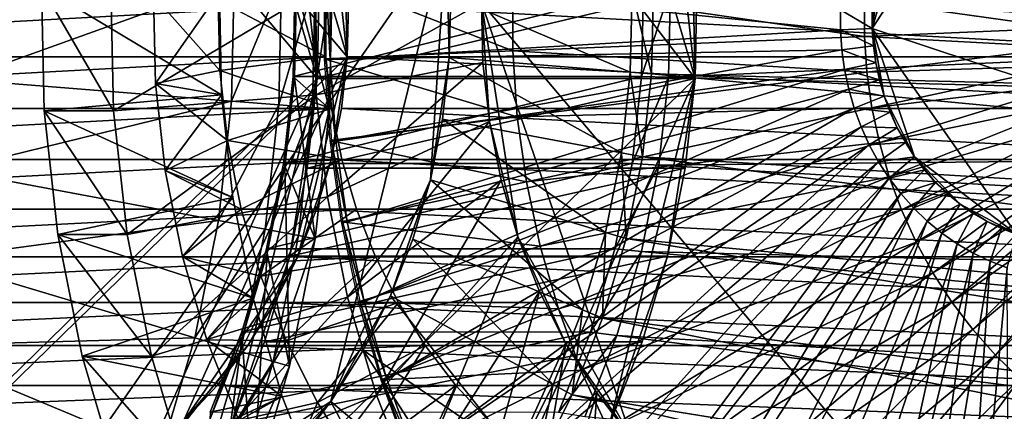
# Model space of a CAD drawing. Extents: x -0.74 to 1.08, y -2.42 to 2.42.
# Drawn here: x 0.51 to 0.69, y 1.87 to 1.95 of the extents above; entities that cross this region are included whole.
import ezdxf

# ---------------------------------------------------------------- set-up
doc = ezdxf.new("R2010")
doc.units = 0
doc.header["$MEASUREMENT"] = 0
doc.layers.get('0').update_dxf_attribs({"linetype": 'CONTINUOUS'})

msp = doc.modelspace()

# ---------------------------------------------------------------- linework, layer by layer
for points in [[(0.40986, 2.11696, 0.2182), (0.40239, 1.7769, 0.21476), (0.56393, 1.93451, 0.28929)], [(0.56393, 1.93451, 0.28929), (0.52793, 2.05654, 0.27268), (0.40986, 2.11696, 0.2182)], [(0.49369, 2.11616, 0.07571), (0.63285, 1.93451, 0.13991), (0.47131, 1.7769, 0.06538)], [(0.49369, 2.11616, 0.07571), (0.59685, 2.05654, 0.1233), (0.63285, 1.93451, 0.13991)], [(0.46142, 2.0619, 0.05268), (0.49725, 1.83081, 0.06921), (0.58753, 1.96096, 0.11086)], [(0.56393, 1.93451, 0.28929), (0.55678, 1.9994, 0.28599), (0.52793, 2.05654, 0.27268)], [(0.70615, 2.05786, -0.41234), (0.69132, 1.83301, -0.41919), (0.59392, 1.94835, -0.46413)], [(0.59685, 2.05654, 0.1233), (0.6257, 1.9994, 0.13661), (0.63285, 1.93451, 0.13991)], [(0.4802, 2.04413, 0.05554), (0.47588, 1.84724, 0.05355), (0.56941, 1.93849, 0.0967)], [(0.56941, 1.93849, 0.0967), (0.54856, 2.00915, 0.08708), (0.4802, 2.04413, 0.05554)], [(0.56941, 1.93849, 0.0967), (0.56526, 1.97607, 0.09479), (0.54856, 2.00915, 0.08708)], [(0.56393, 1.93451, 0.28929), (0.56321, 1.96734, 0.28896), (0.55678, 1.9994, 0.28599)], [(0.6257, 1.9994, 0.13661), (0.63213, 1.96734, 0.13958), (0.63285, 1.93451, 0.13991)], [(0.69158, 1.98423, -0.43505), (0.67294, 1.97018, -0.44368), (0.66519, 1.94365, -0.44727)], [(0.66519, 1.94365, -0.44727), (0.7322, 1.92144, -0.41623), (0.69158, 1.98423, -0.43505)], [(0.56941, 1.93849, 0.0967), (0.56899, 1.9575, 0.09651), (0.56526, 1.97607, 0.09479)], [(0.67294, 1.97018, -0.44368), (0.66741, 1.95916, -0.44624), (0.66519, 1.94365, -0.44727)], [(0.56393, 1.93451, 0.28929), (0.56429, 1.95094, 0.28946), (0.56321, 1.96734, 0.28896)], [(0.63213, 1.96734, 0.13958), (0.63321, 1.95094, 0.14008), (0.63285, 1.93451, 0.13991)], [(0.49725, 1.83081, 0.06921), (0.56644, 1.87564, 0.10113), (0.58753, 1.96096, 0.11086)], [(0.56644, 1.87564, 0.10113), (0.58457, 1.91603, 0.1095), (0.58753, 1.96096, 0.11086)], [(0.58457, 1.91603, 0.1095), (0.58803, 1.93834, 0.11109), (0.58753, 1.96096, 0.11086)], [(0.58803, 1.93834, 0.11109), (0.58828, 1.94966, 0.11121), (0.58753, 1.96096, 0.11086)], [(0.66741, 1.95916, -0.44624), (0.66586, 1.95308, -0.44695), (0.66519, 1.94365, -0.44727)], [(0.56941, 1.93849, 0.0967), (0.56962, 1.94801, 0.0968), (0.56899, 1.9575, 0.09651)], [(1.06729, 1.92406, -0.45866), (1.06795, 1.95442, -0.45835), (0.62527, 1.95065, 0.12827)], [(1.07783, 1.95469, -0.4538), (1.07714, 1.92327, -0.45412), (0.62804, 1.93474, 0.14267)], [(1.07783, 1.95469, -0.4538), (0.62804, 1.93474, 0.14267), (0.62839, 1.95086, 0.14283)], [(0.55742, 1.95254, 0.46246), (0.55692, 1.9297, 0.46223), (0.54832, 1.93039, 0.45827)], [(0.55742, 1.95254, 0.46246), (0.54832, 1.93039, 0.45827), (0.5488, 1.95231, 0.45849)], [(0.56359, 1.95271, 0.46531), (0.56308, 1.92921, 0.46508), (0.55692, 1.9297, 0.46223)], [(0.56359, 1.95271, 0.46531), (0.55692, 1.9297, 0.46223), (0.55742, 1.95254, 0.46246)], [(0.56013, 1.95089, 0.29364), (0.56616, 1.92896, 0.4665), (0.56669, 1.95279, 0.46674)], [(0.56669, 1.95279, 0.46674), (0.56616, 1.92896, 0.4665), (0.56308, 1.92921, 0.46508)], [(0.56669, 1.95279, 0.46674), (0.56308, 1.92921, 0.46508), (0.56359, 1.95271, 0.46531)], [(0.5652, 1.95309, -0.59439), (0.56518, 1.93812, -0.59439), (0.59959, 1.93954, -0.57846)], [(0.5652, 1.95309, -0.59439), (0.59959, 1.93954, -0.57846), (0.59961, 1.95157, -0.57845)], [(0.56552, 1.95291, -0.59424), (0.56551, 1.93794, -0.59424), (0.5663, 1.93797, -0.59387)], [(0.56552, 1.95291, -0.59424), (0.5663, 1.93797, -0.59387), (0.56632, 1.95287, -0.59387)], [(0.56632, 1.95287, -0.59387), (0.5663, 1.93797, -0.59387), (0.65936, 1.94341, -0.44996)], [(0.56632, 1.95287, -0.59387), (0.65936, 1.94341, -0.44996), (0.65937, 1.94707, -0.44996)], [(0.66586, 1.95308, -0.44695), (0.66542, 1.94996, -0.44716), (0.66519, 1.94365, -0.44727)], [(0.5488, 1.95231, 0.45849), (0.54832, 1.93039, 0.45827), (0.49878, 1.93435, 0.43541)], [(0.5488, 1.95231, 0.45849), (0.49878, 1.93435, 0.43541), (0.49914, 1.95099, 0.43558)], [(0.52676, 1.92861, -0.60893), (0.51413, 1.92861, -0.58155), (0.51363, 1.95131, -0.58178)], [(0.52676, 1.92861, -0.60893), (0.51363, 1.95131, -0.58178), (0.52626, 1.95131, -0.60916)], [(0.51363, 1.95131, -0.58178), (0.51413, 1.92861, -0.58155), (0.5465, 1.93152, -0.55615)], [(0.51363, 1.95131, -0.58178), (0.5465, 1.93152, -0.55615), (0.54608, 1.95034, -0.55634)], [(0.52676, 1.92861, -0.60893), (0.52626, 1.95131, -0.60916), (0.56333, 1.95032, -0.59206)], [(0.62346, 1.95082, 0.14938), (0.62311, 1.93486, 0.14922), (0.55953, 1.93487, 0.28673)], [(0.62346, 1.95082, 0.14938), (0.55953, 1.93487, 0.28673), (0.55988, 1.95082, 0.2869)], [(0.55988, 1.95082, 0.2869), (0.55953, 1.93487, 0.28673), (0.55978, 1.93465, 0.29348)], [(0.56013, 1.95089, 0.29364), (0.55978, 1.93465, 0.29348), (0.56616, 1.92896, 0.4665)], [(0.55988, 1.95082, 0.2869), (0.55978, 1.93465, 0.29348), (0.56013, 1.95089, 0.29364)], [(0.63321, 1.95094, 0.14008), (0.56429, 1.95094, 0.28946), (0.56393, 1.93451, 0.28929)], [(0.63321, 1.95094, 0.14008), (0.56393, 1.93451, 0.28929), (0.63285, 1.93451, 0.13991)], [(0.59961, 1.95157, -0.57845), (0.59959, 1.93954, -0.57846), (0.66376, 1.94219, -0.54875)], [(0.59961, 1.95157, -0.57845), (0.66376, 1.94219, -0.54875), (0.66376, 1.94873, -0.54874)], [(0.62493, 1.93538, 0.12812), (0.62527, 1.95065, 0.12827), (0.62137, 1.95054, 0.12648)], [(0.62839, 1.95086, 0.14283), (0.62804, 1.93474, 0.14267), (0.62311, 1.93486, 0.14922)], [(0.62839, 1.95086, 0.14283), (0.62311, 1.93486, 0.14922), (0.62346, 1.95082, 0.14938)], [(1.06729, 1.92406, -0.45866), (0.62527, 1.95065, 0.12827), (0.62493, 1.93538, 0.12812)], [(0.52676, 1.92861, -0.60893), (0.56333, 1.95032, -0.59206), (0.56374, 1.93157, -0.59187)], [(0.54608, 1.95034, -0.55634), (0.53444, 1.93362, -0.46084), (0.53408, 1.94964, -0.461)], [(0.53408, 1.94964, -0.461), (0.53444, 1.93362, -0.46084), (0.54614, 1.93599, -0.40406)], [(0.53408, 1.94964, -0.461), (0.54614, 1.93599, -0.40406), (0.54585, 1.94884, -0.40419)], [(0.54608, 1.95034, -0.55634), (0.5465, 1.93152, -0.55615), (0.53444, 1.93362, -0.46084)], [(0.54585, 1.94884, -0.40419), (0.54614, 1.93599, -0.40406), (0.56551, 1.93849, -0.36387)], [(0.54585, 1.94884, -0.40419), (0.56551, 1.93849, -0.36387), (0.5653, 1.94801, -0.36397)], [(0.56374, 1.93157, -0.59187), (0.56333, 1.95032, -0.59206), (0.59392, 1.94835, -0.46413)], [(0.62104, 1.93569, 0.12633), (0.58828, 1.94966, 0.11121), (0.58803, 1.93834, 0.11109)], [(0.62104, 1.93569, 0.12633), (0.62137, 1.95054, 0.12648), (0.58828, 1.94966, 0.11121)], [(0.62493, 1.93538, 0.12812), (0.62137, 1.95054, 0.12648), (0.62104, 1.93569, 0.12633)], [(0.66542, 1.94996, -0.44716), (0.66519, 1.94681, -0.44726), (0.66519, 1.94365, -0.44727)], [(0.5653, 1.94801, -0.36397), (0.39099, 1.93849, 0.01438), (0.39079, 1.94801, 0.01429)], [(0.5653, 1.94801, -0.36397), (0.56551, 1.93849, -0.36387), (0.39099, 1.93849, 0.01438)], [(0.56374, 1.93157, -0.59187), (0.59392, 1.94835, -0.46413), (0.59416, 1.93746, -0.46402)], [(0.74393, 1.93849, -0.28156), (0.56962, 1.94801, 0.0968), (0.56941, 1.93849, 0.0967)], [(0.74393, 1.93849, -0.28156), (0.74413, 1.94801, -0.28146), (0.56962, 1.94801, 0.0968)], [(0.59535, 1.92665, -0.46347), (0.59416, 1.93746, -0.46402), (0.59392, 1.94835, -0.46413)], [(0.60054, 1.90565, -0.46107), (0.59535, 1.92665, -0.46347), (0.59392, 1.94835, -0.46413)], [(0.6213, 1.86884, -0.45149), (0.60054, 1.90565, -0.46107), (0.59392, 1.94835, -0.46413)], [(0.69132, 1.83301, -0.41919), (0.6213, 1.86884, -0.45149), (0.59392, 1.94835, -0.46413)], [(0.65937, 1.94707, -0.44996), (0.65936, 1.94341, -0.44996), (0.66519, 1.94365, -0.44727)], [(0.65937, 1.94707, -0.44996), (0.66519, 1.94365, -0.44727), (0.66519, 1.94681, -0.44726)], [(0.66376, 1.94873, -0.54874), (0.66376, 1.94219, -0.54875), (0.6999, 1.94368, -0.53201)], [(0.66376, 1.94873, -0.54874), (0.6999, 1.94368, -0.53201), (0.69991, 1.94713, -0.53201)], [(0.5663, 1.93797, -0.59387), (0.65962, 1.93976, -0.44985), (0.65936, 1.94341, -0.44996)], [(0.65936, 1.94341, -0.44996), (0.66541, 1.9405, -0.44716), (0.66519, 1.94365, -0.44727)], [(0.65936, 1.94341, -0.44996), (0.65962, 1.93976, -0.44985), (0.66541, 1.9405, -0.44716)], [(0.66376, 1.94219, -0.54875), (0.70014, 1.94024, -0.5319), (0.6999, 1.94368, -0.53201)], [(0.66519, 1.94365, -0.44727), (0.66541, 1.9405, -0.44716), (0.66585, 1.93738, -0.44696)], [(0.66519, 1.94365, -0.44727), (0.66585, 1.93738, -0.44696), (0.66738, 1.93129, -0.44625)], [(0.66519, 1.94365, -0.44727), (0.66738, 1.93129, -0.44625), (0.67288, 1.92026, -0.4437)], [(0.66519, 1.94365, -0.44727), (0.67288, 1.92026, -0.4437), (0.69149, 1.90616, -0.43508)], [(0.66519, 1.94365, -0.44727), (0.69149, 1.90616, -0.43508), (0.7322, 1.92144, -0.41623)], [(0.59959, 1.93954, -0.57846), (0.66421, 1.93567, -0.54854), (0.66376, 1.94219, -0.54875)], [(0.66376, 1.94219, -0.54875), (0.66421, 1.93567, -0.54854), (0.70014, 1.94024, -0.5319)], [(0.65962, 1.93976, -0.44985), (0.66585, 1.93738, -0.44696), (0.66541, 1.9405, -0.44716)], [(0.66421, 1.93567, -0.54854), (0.70062, 1.93683, -0.53167), (0.70014, 1.94024, -0.5319)], [(0.56551, 1.93849, -0.36387), (0.39204, 1.92905, 0.01487), (0.39099, 1.93849, 0.01438)], [(0.56551, 1.93849, -0.36387), (0.56655, 1.92905, -0.36339), (0.39204, 1.92905, 0.01487)], [(0.47588, 1.84724, 0.05355), (0.53951, 1.8719, 0.08291), (0.56941, 1.93849, 0.0967)], [(0.53951, 1.8719, 0.08291), (0.56038, 1.90197, 0.09253), (0.56941, 1.93849, 0.0967)], [(0.54614, 1.93599, -0.40406), (0.56655, 1.92905, -0.36339), (0.56551, 1.93849, -0.36387)], [(0.56038, 1.90197, 0.09253), (0.5665, 1.91975, 0.09536), (0.56941, 1.93849, 0.0967)], [(0.56518, 1.93812, -0.59439), (0.60042, 1.92755, -0.57807), (0.59959, 1.93954, -0.57846)], [(0.56518, 1.93812, -0.59439), (0.56621, 1.92319, -0.59391), (0.60042, 1.92755, -0.57807)], [(0.5663, 1.93797, -0.59387), (0.56733, 1.92311, -0.5934), (0.65962, 1.93976, -0.44985)], [(0.5665, 1.91975, 0.09536), (0.56837, 1.92905, 0.09622), (0.56941, 1.93849, 0.0967)], [(0.56733, 1.92311, -0.5934), (0.66013, 1.93615, -0.44961), (0.65962, 1.93976, -0.44985)], [(0.74288, 1.92905, -0.28204), (0.56941, 1.93849, 0.0967), (0.56837, 1.92905, 0.09622)], [(0.74288, 1.92905, -0.28204), (0.74393, 1.93849, -0.28156), (0.56941, 1.93849, 0.0967)], [(0.58457, 1.91603, 0.1095), (0.58679, 1.92709, 0.11052), (0.58803, 1.93834, 0.11109)], [(0.61942, 1.92095, 0.12558), (0.58803, 1.93834, 0.11109), (0.58679, 1.92709, 0.11052)], [(0.61942, 1.92095, 0.12558), (0.62104, 1.93569, 0.12633), (0.58803, 1.93834, 0.11109)], [(0.59959, 1.93954, -0.57846), (0.60042, 1.92755, -0.57807), (0.66421, 1.93567, -0.54854)], [(0.65962, 1.93976, -0.44985), (0.66013, 1.93615, -0.44961), (0.66585, 1.93738, -0.44696)], [(0.5658, 1.91294, -0.59092), (0.56374, 1.93157, -0.59187), (0.59416, 1.93746, -0.46402)], [(0.56551, 1.93794, -0.59424), (0.56733, 1.92311, -0.5934), (0.5663, 1.93797, -0.59387)], [(0.56551, 1.93794, -0.59424), (0.56654, 1.92301, -0.59376), (0.56733, 1.92311, -0.5934)], [(0.5658, 1.91294, -0.59092), (0.59416, 1.93746, -0.46402), (0.59535, 1.92665, -0.46347)], [(0.66013, 1.93615, -0.44961), (0.6665, 1.9343, -0.44666), (0.66585, 1.93738, -0.44696)], [(0.66421, 1.93567, -0.54854), (0.66512, 1.9292, -0.54811), (0.70062, 1.93683, -0.53167)], [(0.66512, 1.9292, -0.54811), (0.70134, 1.93347, -0.53134), (0.70062, 1.93683, -0.53167)], [(0.66585, 1.93738, -0.44696), (0.6665, 1.9343, -0.44666), (0.66738, 1.93129, -0.44625)], [(0.40239, 1.7769, 0.21476), (0.5123, 1.81949, 0.26547), (0.56393, 1.93451, 0.28929)], [(0.63285, 1.93451, 0.13991), (0.58122, 1.81949, 0.11609), (0.47131, 1.7769, 0.06538)], [(0.5123, 1.81949, 0.26547), (0.54834, 1.87143, 0.28209), (0.56393, 1.93451, 0.28929)], [(0.53444, 1.93362, -0.46084), (0.54754, 1.92323, -0.40341), (0.54614, 1.93599, -0.40406)], [(0.54614, 1.93599, -0.40406), (0.54754, 1.92323, -0.40341), (0.56655, 1.92905, -0.36339)], [(0.54834, 1.87143, 0.28209), (0.55891, 1.90214, 0.28697), (0.56393, 1.93451, 0.28929)], [(0.62311, 1.93486, 0.14922), (0.55778, 1.91903, 0.28593), (0.55953, 1.93487, 0.28673)], [(0.55953, 1.93487, 0.28673), (0.55778, 1.91903, 0.28593), (0.558, 1.91852, 0.29265)], [(0.62311, 1.93486, 0.14922), (0.62136, 1.91901, 0.14841), (0.55778, 1.91903, 0.28593)], [(0.55953, 1.93487, 0.28673), (0.558, 1.91852, 0.29265), (0.55978, 1.93465, 0.29348)], [(0.55978, 1.93465, 0.29348), (0.558, 1.91852, 0.29265), (0.56356, 1.9053, 0.4653)], [(0.55891, 1.90214, 0.28697), (0.56213, 1.91819, 0.28846), (0.56393, 1.93451, 0.28929)], [(0.55978, 1.93465, 0.29348), (0.56356, 1.9053, 0.4653), (0.56616, 1.92896, 0.4665)], [(0.63285, 1.93451, 0.13991), (0.56393, 1.93451, 0.28929), (0.56213, 1.91819, 0.28846)], [(0.63285, 1.93451, 0.13991), (0.56213, 1.91819, 0.28846), (0.63105, 1.91819, 0.13908)], [(0.56733, 1.92311, -0.5934), (0.5694, 1.90839, -0.59243), (0.66013, 1.93615, -0.44961)], [(0.5694, 1.90839, -0.59243), (0.66089, 1.93259, -0.44926), (0.66013, 1.93615, -0.44961)], [(0.63285, 1.93451, 0.13991), (0.61726, 1.87143, 0.13272), (0.58122, 1.81949, 0.11609)], [(0.60042, 1.92755, -0.57807), (0.66512, 1.9292, -0.54811), (0.66421, 1.93567, -0.54854)], [(0.63285, 1.93451, 0.13991), (0.62783, 1.90214, 0.1376), (0.61726, 1.87143, 0.13272)], [(0.62326, 1.92023, 0.12735), (0.62104, 1.93569, 0.12633), (0.61942, 1.92095, 0.12558)], [(0.62326, 1.92023, 0.12735), (0.62493, 1.93538, 0.12812), (0.62104, 1.93569, 0.12633)], [(0.62804, 1.93474, 0.14267), (0.62136, 1.91901, 0.14841), (0.62311, 1.93486, 0.14922)], [(0.62804, 1.93474, 0.14267), (0.62627, 1.91872, 0.14186), (0.62136, 1.91901, 0.14841)], [(1.06396, 1.89391, -0.4602), (0.62493, 1.93538, 0.12812), (0.62326, 1.92023, 0.12735)], [(1.06396, 1.89391, -0.4602), (1.06729, 1.92406, -0.45866), (0.62493, 1.93538, 0.12812)], [(1.07714, 1.92327, -0.45412), (0.62627, 1.91872, 0.14186), (0.62804, 1.93474, 0.14267)], [(0.63285, 1.93451, 0.13991), (0.63105, 1.91819, 0.13908), (0.62783, 1.90214, 0.1376)], [(0.66013, 1.93615, -0.44961), (0.66089, 1.93259, -0.44926), (0.6665, 1.9343, -0.44666)], [(0.54832, 1.93039, 0.45827), (0.49696, 1.91783, 0.43457), (0.49878, 1.93435, 0.43541)], [(0.5465, 1.93152, -0.55615), (0.53619, 1.91772, -0.46003), (0.53444, 1.93362, -0.46084)], [(0.53444, 1.93362, -0.46084), (0.53619, 1.91772, -0.46003), (0.54754, 1.92323, -0.40341)], [(0.66089, 1.93259, -0.44926), (0.66738, 1.93129, -0.44625), (0.6665, 1.9343, -0.44666)], [(0.66512, 1.9292, -0.54811), (0.66648, 1.92284, -0.54748), (0.70134, 1.93347, -0.53134)], [(0.66648, 1.92284, -0.54748), (0.70229, 1.93019, -0.5309), (0.70134, 1.93347, -0.53134)], [(0.51413, 1.92861, -0.58155), (0.54856, 1.91283, -0.55519), (0.5465, 1.93152, -0.55615)], [(0.52925, 1.90607, -0.60778), (0.52676, 1.92861, -0.60893), (0.56374, 1.93157, -0.59187)], [(0.52925, 1.90607, -0.60778), (0.56374, 1.93157, -0.59187), (0.5658, 1.91294, -0.59092)], [(0.5465, 1.93152, -0.55615), (0.54856, 1.91283, -0.55519), (0.53619, 1.91772, -0.46003)], [(0.5694, 1.90839, -0.59243), (0.57251, 1.89388, -0.591), (0.66089, 1.93259, -0.44926)], [(0.57251, 1.89388, -0.591), (0.6619, 1.9291, -0.44879), (0.66089, 1.93259, -0.44926)], [(0.66089, 1.93259, -0.44926), (0.6619, 1.9291, -0.44879), (0.66738, 1.93129, -0.44625)], [(0.6619, 1.9291, -0.44879), (0.66846, 1.92837, -0.44575), (0.66738, 1.93129, -0.44625)], [(0.66738, 1.93129, -0.44625), (0.66846, 1.92837, -0.44575), (0.66974, 1.92554, -0.44516)], [(0.66738, 1.93129, -0.44625), (0.66974, 1.92554, -0.44516), (0.67288, 1.92026, -0.4437)], [(0.56655, 1.92905, -0.36339), (0.3939, 1.91975, 0.01573), (0.39204, 1.92905, 0.01487)], [(0.56655, 1.92905, -0.36339), (0.56842, 1.91975, -0.36253), (0.3939, 1.91975, 0.01573)], [(0.54832, 1.93039, 0.45827), (0.54592, 1.90862, 0.45716), (0.49696, 1.91783, 0.43457)], [(0.55692, 1.9297, 0.46223), (0.54592, 1.90862, 0.45716), (0.54832, 1.93039, 0.45827)], [(0.55692, 1.9297, 0.46223), (0.55442, 1.90702, 0.46108), (0.54592, 1.90862, 0.45716)], [(0.54754, 1.92323, -0.40341), (0.56842, 1.91975, -0.36253), (0.56655, 1.92905, -0.36339)], [(0.56308, 1.92921, 0.46508), (0.55442, 1.90702, 0.46108), (0.55692, 1.9297, 0.46223)], [(0.56308, 1.92921, 0.46508), (0.56051, 1.90587, 0.46389), (0.55442, 1.90702, 0.46108)], [(0.56616, 1.92896, 0.4665), (0.56051, 1.90587, 0.46389), (0.56308, 1.92921, 0.46508)], [(0.74102, 1.91975, -0.2829), (0.56837, 1.92905, 0.09622), (0.5665, 1.91975, 0.09536)], [(0.74102, 1.91975, -0.2829), (0.74288, 1.92905, -0.28204), (0.56837, 1.92905, 0.09622)], [(0.57251, 1.89388, -0.591), (0.57662, 1.87968, -0.58909), (0.6619, 1.9291, -0.44879)], [(0.57662, 1.87968, -0.58909), (0.66315, 1.92572, -0.44821), (0.6619, 1.9291, -0.44879)], [(0.60042, 1.92755, -0.57807), (0.6021, 1.91566, -0.5773), (0.66512, 1.9292, -0.54811)], [(0.6021, 1.91566, -0.5773), (0.66648, 1.92284, -0.54748), (0.66512, 1.9292, -0.54811)], [(0.6619, 1.9291, -0.44879), (0.66315, 1.92572, -0.44821), (0.66846, 1.92837, -0.44575)], [(0.66648, 1.92284, -0.54748), (0.66828, 1.9166, -0.54665), (0.70229, 1.93019, -0.5309)], [(0.66828, 1.9166, -0.54665), (0.70347, 1.92699, -0.53035), (0.70229, 1.93019, -0.5309)], [(0.52925, 1.90607, -0.60778), (0.51661, 1.90607, -0.5804), (0.51413, 1.92861, -0.58155)], [(0.52925, 1.90607, -0.60778), (0.51413, 1.92861, -0.58155), (0.52676, 1.92861, -0.60893)], [(0.51413, 1.92861, -0.58155), (0.51661, 1.90607, -0.5804), (0.54856, 1.91283, -0.55519)], [(0.56616, 1.92896, 0.4665), (0.56356, 1.9053, 0.4653), (0.56051, 1.90587, 0.46389)], [(0.56621, 1.92319, -0.59391), (0.6021, 1.91566, -0.5773), (0.60042, 1.92755, -0.57807)], [(0.66315, 1.92572, -0.44821), (0.66974, 1.92554, -0.44516), (0.66846, 1.92837, -0.44575)], [(0.56947, 1.89463, -0.58922), (0.5658, 1.91294, -0.59092), (0.59535, 1.92665, -0.46347)], [(0.56947, 1.89463, -0.58922), (0.59535, 1.92665, -0.46347), (0.59749, 1.91601, -0.46248)], [(0.57662, 1.87968, -0.58909), (0.58172, 1.86588, -0.58673), (0.66315, 1.92572, -0.44821)], [(0.58172, 1.86588, -0.58673), (0.66463, 1.92245, -0.44752), (0.66315, 1.92572, -0.44821)], [(0.61651, 1.90645, 0.12423), (0.58679, 1.92709, 0.11052), (0.58457, 1.91603, 0.1095)], [(0.61651, 1.90645, 0.12423), (0.61942, 1.92095, 0.12558), (0.58679, 1.92709, 0.11052)], [(0.60054, 1.90565, -0.46107), (0.59749, 1.91601, -0.46248), (0.59535, 1.92665, -0.46347)], [(0.66315, 1.92572, -0.44821), (0.66463, 1.92245, -0.44752), (0.66974, 1.92554, -0.44516)], [(0.66463, 1.92245, -0.44752), (0.67122, 1.92283, -0.44447), (0.66974, 1.92554, -0.44516)], [(0.66828, 1.9166, -0.54665), (0.67052, 1.91054, -0.54561), (0.70347, 1.92699, -0.53035)], [(0.66974, 1.92554, -0.44516), (0.67122, 1.92283, -0.44447), (0.67288, 1.92026, -0.4437)], [(0.67052, 1.91054, -0.54561), (0.70487, 1.9239, -0.5297), (0.70347, 1.92699, -0.53035)], [(0.67052, 1.91054, -0.54561), (0.67318, 1.9047, -0.54438), (0.70487, 1.9239, -0.5297)], [(0.67318, 1.9047, -0.54438), (0.70649, 1.92095, -0.52896), (0.70487, 1.9239, -0.5297)], [(0.53619, 1.91772, -0.46003), (0.55006, 1.91068, -0.40225), (0.54754, 1.92323, -0.40341)], [(0.54754, 1.92323, -0.40341), (0.55006, 1.91068, -0.40225), (0.56842, 1.91975, -0.36253)], [(0.56621, 1.92319, -0.59391), (0.56829, 1.9084, -0.59295), (0.6021, 1.91566, -0.5773)], [(0.56654, 1.92301, -0.59376), (0.5694, 1.90839, -0.59243), (0.56733, 1.92311, -0.5934)], [(0.56654, 1.92301, -0.59376), (0.56862, 1.90822, -0.5928), (0.5694, 1.90839, -0.59243)], [(0.58172, 1.86588, -0.58673), (0.58777, 1.85256, -0.58392), (0.66463, 1.92245, -0.44752)], [(0.58777, 1.85256, -0.58392), (0.66634, 1.91931, -0.44673), (0.66463, 1.92245, -0.44752)], [(0.6021, 1.91566, -0.5773), (0.6046, 1.90395, -0.57614), (0.66648, 1.92284, -0.54748)], [(0.6046, 1.90395, -0.57614), (0.66828, 1.9166, -0.54665), (0.66648, 1.92284, -0.54748)], [(1.07714, 1.92327, -0.45412), (1.0737, 1.89208, -0.4557), (0.62627, 1.91872, 0.14186)], [(0.66463, 1.92245, -0.44752), (0.66634, 1.91931, -0.44673), (0.67122, 1.92283, -0.44447)], [(0.66634, 1.91931, -0.44673), (0.67288, 1.92026, -0.4437), (0.67122, 1.92283, -0.44447)], [(0.62027, 1.90532, 0.12597), (0.61942, 1.92095, 0.12558), (0.61651, 1.90645, 0.12423)], [(0.62027, 1.90532, 0.12597), (0.62326, 1.92023, 0.12735), (0.61942, 1.92095, 0.12558)], [(1.05801, 1.86426, -0.46294), (0.62326, 1.92023, 0.12735), (0.62027, 1.90532, 0.12597)], [(1.05801, 1.86426, -0.46294), (1.06396, 1.89391, -0.4602), (0.62326, 1.92023, 0.12735)], [(0.66634, 1.91931, -0.44673), (0.66827, 1.91633, -0.44583), (0.67288, 1.92026, -0.4437)], [(0.66827, 1.91633, -0.44583), (0.67472, 1.91784, -0.44285), (0.67288, 1.92026, -0.4437)], [(0.67288, 1.92026, -0.4437), (0.67472, 1.91784, -0.44285), (0.67673, 1.91558, -0.44192)], [(0.67288, 1.92026, -0.4437), (0.67673, 1.91558, -0.44192), (0.68119, 1.91161, -0.43985)], [(0.67288, 1.92026, -0.4437), (0.68119, 1.91161, -0.43985), (0.69149, 1.90616, -0.43508)], [(0.67318, 1.9047, -0.54438), (0.67624, 1.89909, -0.54296), (0.70649, 1.92095, -0.52896)], [(0.67624, 1.89909, -0.54296), (0.7083, 1.91814, -0.52811), (0.70649, 1.92095, -0.52896)], [(0.56842, 1.91975, -0.36253), (0.39657, 1.9107, 0.01696), (0.3939, 1.91975, 0.01573)], [(0.56842, 1.91975, -0.36253), (0.57109, 1.9107, -0.3613), (0.39657, 1.9107, 0.01696)], [(0.55006, 1.91068, -0.40225), (0.57109, 1.9107, -0.3613), (0.56842, 1.91975, -0.36253)], [(0.62136, 1.91901, 0.14841), (0.55466, 1.90346, 0.28449), (0.55778, 1.91903, 0.28593)], [(0.55778, 1.91903, 0.28593), (0.55466, 1.90346, 0.28449), (0.55482, 1.90265, 0.29119)], [(0.62136, 1.91901, 0.14841), (0.61824, 1.90343, 0.14697), (0.55466, 1.90346, 0.28449)], [(0.55778, 1.91903, 0.28593), (0.55482, 1.90265, 0.29119), (0.558, 1.91852, 0.29265)], [(0.558, 1.91852, 0.29265), (0.55482, 1.90265, 0.29119), (0.55889, 1.88203, 0.46314)], [(0.558, 1.91852, 0.29265), (0.55889, 1.88203, 0.46314), (0.56356, 1.9053, 0.4653)], [(0.56038, 1.90197, 0.09253), (0.56383, 1.9107, 0.09413), (0.5665, 1.91975, 0.09536)], [(0.73835, 1.9107, -0.28413), (0.5665, 1.91975, 0.09536), (0.56383, 1.9107, 0.09413)], [(0.73835, 1.9107, -0.28413), (0.74102, 1.91975, -0.2829), (0.5665, 1.91975, 0.09536)], [(0.58777, 1.85256, -0.58392), (0.59474, 1.83979, -0.58069), (0.66634, 1.91931, -0.44673)], [(0.59474, 1.83979, -0.58069), (0.66827, 1.91633, -0.44583), (0.66634, 1.91931, -0.44673)], [(0.62627, 1.91872, 0.14186), (0.61824, 1.90343, 0.14697), (0.62136, 1.91901, 0.14841)], [(0.62627, 1.91872, 0.14186), (0.62311, 1.90297, 0.1404), (0.61824, 1.90343, 0.14697)], [(1.0737, 1.89208, -0.4557), (0.62311, 1.90297, 0.1404), (0.62627, 1.91872, 0.14186)], [(0.54592, 1.90862, 0.45716), (0.4937, 1.90158, 0.43307), (0.49696, 1.91783, 0.43457)], [(0.54856, 1.91283, -0.55519), (0.53933, 1.90207, -0.45858), (0.53619, 1.91772, -0.46003)], [(0.53619, 1.91772, -0.46003), (0.53933, 1.90207, -0.45858), (0.55006, 1.91068, -0.40225)], [(0.63105, 1.91819, 0.13908), (0.56213, 1.91819, 0.28846), (0.55891, 1.90214, 0.28697)], [(0.63105, 1.91819, 0.13908), (0.55891, 1.90214, 0.28697), (0.62783, 1.90214, 0.1376)], [(0.6046, 1.90395, -0.57614), (0.60792, 1.89249, -0.5746), (0.66828, 1.9166, -0.54665)], [(0.60792, 1.89249, -0.5746), (0.67052, 1.91054, -0.54561), (0.66828, 1.9166, -0.54665)], [(0.66827, 1.91633, -0.44583), (0.6704, 1.91353, -0.44485), (0.67472, 1.91784, -0.44285)], [(0.6704, 1.91353, -0.44485), (0.67673, 1.91558, -0.44192), (0.67472, 1.91784, -0.44285)], [(0.67624, 1.89909, -0.54296), (0.67969, 1.89376, -0.54136), (0.7083, 1.91814, -0.52811)], [(0.67969, 1.89376, -0.54136), (0.71031, 1.91549, -0.52718), (0.7083, 1.91814, -0.52811)], [(0.56644, 1.87564, 0.10113), (0.57728, 1.89486, 0.10614), (0.58457, 1.91603, 0.1095)], [(0.56829, 1.9084, -0.59295), (0.6046, 1.90395, -0.57614), (0.6021, 1.91566, -0.5773)], [(0.57474, 1.87678, -0.5868), (0.56947, 1.89463, -0.58922), (0.59749, 1.91601, -0.46248)], [(0.57474, 1.87678, -0.5868), (0.59749, 1.91601, -0.46248), (0.60054, 1.90565, -0.46107)], [(0.57728, 1.89486, 0.10614), (0.58139, 1.90525, 0.10803), (0.58457, 1.91603, 0.1095)], [(0.61234, 1.89232, 0.12231), (0.58457, 1.91603, 0.1095), (0.58139, 1.90525, 0.10803)], [(0.61234, 1.89232, 0.12231), (0.61651, 1.90645, 0.12423), (0.58457, 1.91603, 0.1095)], [(0.59474, 1.83979, -0.58069), (0.60259, 1.82765, -0.57706), (0.66827, 1.91633, -0.44583)], [(0.60259, 1.82765, -0.57706), (0.6704, 1.91353, -0.44485), (0.66827, 1.91633, -0.44583)], [(0.6704, 1.91353, -0.44485), (0.67272, 1.91091, -0.44377), (0.67673, 1.91558, -0.44192)], [(0.67272, 1.91091, -0.44377), (0.67889, 1.9135, -0.44092), (0.67673, 1.91558, -0.44192)], [(0.67673, 1.91558, -0.44192), (0.67889, 1.9135, -0.44092), (0.68119, 1.91161, -0.43985)], [(0.67969, 1.89376, -0.54136), (0.6835, 1.88875, -0.5396), (0.71031, 1.91549, -0.52718)], [(0.6835, 1.88875, -0.5396), (0.7125, 1.91302, -0.52617), (0.71031, 1.91549, -0.52718)], [(0.53369, 1.8839, -0.60573), (0.52925, 1.90607, -0.60778), (0.5658, 1.91294, -0.59092)], [(0.53369, 1.8839, -0.60573), (0.5658, 1.91294, -0.59092), (0.56947, 1.89463, -0.58922)], [(0.60259, 1.82765, -0.57706), (0.61127, 1.81622, -0.57304), (0.6704, 1.91353, -0.44485)], [(0.61127, 1.81622, -0.57304), (0.67272, 1.91091, -0.44377), (0.6704, 1.91353, -0.44485)], [(0.67272, 1.91091, -0.44377), (0.67522, 1.9085, -0.44262), (0.67889, 1.9135, -0.44092)], [(0.67522, 1.9085, -0.44262), (0.68119, 1.91161, -0.43985), (0.67889, 1.9135, -0.44092)], [(0.6835, 1.88875, -0.5396), (0.68765, 1.88407, -0.53768), (0.7125, 1.91302, -0.52617)], [(0.68765, 1.88407, -0.53768), (0.71486, 1.91075, -0.52508), (0.7125, 1.91302, -0.52617)], [(0.51661, 1.90607, -0.5804), (0.55225, 1.89444, -0.55349), (0.54856, 1.91283, -0.55519)], [(0.54856, 1.91283, -0.55519), (0.55225, 1.89444, -0.55349), (0.53933, 1.90207, -0.45858)], [(0.67522, 1.9085, -0.44262), (0.67788, 1.90632, -0.44138), (0.68119, 1.91161, -0.43985)], [(0.67788, 1.90632, -0.44138), (0.68361, 1.90992, -0.43873), (0.68119, 1.91161, -0.43985)], [(0.68119, 1.91161, -0.43985), (0.68361, 1.90992, -0.43873), (0.68614, 1.90844, -0.43756)], [(0.68119, 1.91161, -0.43985), (0.68614, 1.90844, -0.43756), (0.69149, 1.90616, -0.43508)], [(0.57109, 1.9107, -0.3613), (0.40002, 1.90197, 0.01855), (0.39657, 1.9107, 0.01696)], [(0.57109, 1.9107, -0.3613), (0.57454, 1.90197, -0.35971), (0.40002, 1.90197, 0.01855)], [(0.53933, 1.90207, -0.45858), (0.55367, 1.89846, -0.40058), (0.55006, 1.91068, -0.40225)], [(0.55006, 1.91068, -0.40225), (0.55367, 1.89846, -0.40058), (0.57109, 1.9107, -0.3613)], [(0.55367, 1.89846, -0.40058), (0.57454, 1.90197, -0.35971), (0.57109, 1.9107, -0.3613)], [(0.7349, 1.90197, -0.28572), (0.56383, 1.9107, 0.09413), (0.56038, 1.90197, 0.09253)], [(0.7349, 1.90197, -0.28572), (0.73835, 1.9107, -0.28413), (0.56383, 1.9107, 0.09413)], [(0.60792, 1.89249, -0.5746), (0.61203, 1.88135, -0.57269), (0.67052, 1.91054, -0.54561)], [(0.61127, 1.81622, -0.57304), (0.62073, 1.80557, -0.56866), (0.67272, 1.91091, -0.44377)], [(0.61203, 1.88135, -0.57269), (0.67318, 1.9047, -0.54438), (0.67052, 1.91054, -0.54561)], [(0.62073, 1.80557, -0.56866), (0.67522, 1.9085, -0.44262), (0.67272, 1.91091, -0.44377)], [(0.67788, 1.90632, -0.44138), (0.68069, 1.90436, -0.44008), (0.68361, 1.90992, -0.43873)], [(0.68069, 1.90436, -0.44008), (0.68614, 1.90844, -0.43756), (0.68361, 1.90992, -0.43873)], [(0.68765, 1.88407, -0.53768), (0.69212, 1.87976, -0.53561), (0.71486, 1.91075, -0.52508)], [(0.54592, 1.90862, 0.45716), (0.54162, 1.88721, 0.45518), (0.4937, 1.90158, 0.43307)], [(0.55442, 1.90702, 0.46108), (0.54162, 1.88721, 0.45518), (0.54592, 1.90862, 0.45716)], [(0.56829, 1.9084, -0.59295), (0.57141, 1.89382, -0.5915), (0.6046, 1.90395, -0.57614)], [(0.56862, 1.90822, -0.5928), (0.57251, 1.89388, -0.591), (0.5694, 1.90839, -0.59243)], [(0.56862, 1.90822, -0.5928), (0.57174, 1.89365, -0.59135), (0.57251, 1.89388, -0.591)], [(0.62073, 1.80557, -0.56866), (0.63091, 1.79576, -0.56394), (0.67522, 1.9085, -0.44262)], [(0.63091, 1.79576, -0.56394), (0.67788, 1.90632, -0.44138), (0.67522, 1.9085, -0.44262)], [(0.68069, 1.90436, -0.44008), (0.68362, 1.90265, -0.43872), (0.68614, 1.90844, -0.43756)], [(0.68362, 1.90265, -0.43872), (0.68878, 1.90719, -0.43634), (0.68614, 1.90844, -0.43756)], [(0.68614, 1.90844, -0.43756), (0.68878, 1.90719, -0.43634), (0.69149, 1.90616, -0.43508)], [(0.53369, 1.8839, -0.60573), (0.52106, 1.8839, -0.57835), (0.51661, 1.90607, -0.5804)], [(0.53369, 1.8839, -0.60573), (0.51661, 1.90607, -0.5804), (0.52925, 1.90607, -0.60778)], [(0.51661, 1.90607, -0.5804), (0.52106, 1.8839, -0.57835), (0.55225, 1.89444, -0.55349)], [(0.55442, 1.90702, 0.46108), (0.54994, 1.88471, 0.45902), (0.54162, 1.88721, 0.45518)], [(0.56051, 1.90587, 0.46389), (0.54994, 1.88471, 0.45902), (0.55442, 1.90702, 0.46108)], [(0.56051, 1.90587, 0.46389), (0.5559, 1.88292, 0.46177), (0.54994, 1.88471, 0.45902)], [(0.56356, 1.9053, 0.4653), (0.5559, 1.88292, 0.46177), (0.56051, 1.90587, 0.46389)], [(0.61599, 1.8908, 0.12399), (0.61651, 1.90645, 0.12423), (0.61234, 1.89232, 0.12231)], [(0.61599, 1.8908, 0.12399), (0.62027, 1.90532, 0.12597), (0.61651, 1.90645, 0.12423)], [(0.63091, 1.79576, -0.56394), (0.64175, 1.78684, -0.55892), (0.67788, 1.90632, -0.44138)], [(0.64175, 1.78684, -0.55892), (0.68069, 1.90436, -0.44008), (0.67788, 1.90632, -0.44138)], [(0.68362, 1.90265, -0.43872), (0.68667, 1.9012, -0.43731), (0.68878, 1.90719, -0.43634)], [(0.68667, 1.9012, -0.43731), (0.69149, 1.90616, -0.43508), (0.68878, 1.90719, -0.43634)], [(0.68667, 1.9012, -0.43731), (0.68981, 1.90001, -0.43586), (0.69149, 1.90616, -0.43508)], [(0.56356, 1.9053, 0.4653), (0.55889, 1.88203, 0.46314), (0.5559, 1.88292, 0.46177)], [(0.57141, 1.89382, -0.5915), (0.60792, 1.89249, -0.5746), (0.6046, 1.90395, -0.57614)], [(0.58154, 1.85959, -0.58366), (0.57474, 1.87678, -0.5868), (0.60054, 1.90565, -0.46107)], [(0.60696, 1.8787, 0.11983), (0.58139, 1.90525, 0.10803), (0.57728, 1.89486, 0.10614)], [(0.60696, 1.8787, 0.11983), (0.61234, 1.89232, 0.12231), (0.58139, 1.90525, 0.10803)], [(0.58154, 1.85959, -0.58366), (0.60054, 1.90565, -0.46107), (0.60449, 1.89566, -0.45925)], [(0.6093, 1.88614, -0.45703), (0.60449, 1.89566, -0.45925), (0.60054, 1.90565, -0.46107)], [(0.6213, 1.86884, -0.45149), (0.6093, 1.88614, -0.45703), (0.60054, 1.90565, -0.46107)], [(0.61203, 1.88135, -0.57269), (0.61692, 1.8706, -0.57043), (0.67318, 1.9047, -0.54438)], [(1.04949, 1.83537, -0.46687), (0.62027, 1.90532, 0.12597), (0.61599, 1.8908, 0.12399)], [(0.61692, 1.8706, -0.57043), (0.67624, 1.89909, -0.54296), (0.67318, 1.9047, -0.54438)], [(1.04949, 1.83537, -0.46687), (1.05801, 1.86426, -0.46294), (0.62027, 1.90532, 0.12597)], [(0.64175, 1.78684, -0.55892), (0.65318, 1.77888, -0.55363), (0.68069, 1.90436, -0.44008)], [(0.65318, 1.77888, -0.55363), (0.68362, 1.90265, -0.43872), (0.68069, 1.90436, -0.44008)], [(0.55225, 1.89444, -0.55349), (0.54382, 1.88684, -0.45651), (0.53933, 1.90207, -0.45858)], [(0.53933, 1.90207, -0.45858), (0.54382, 1.88684, -0.45651), (0.55367, 1.89846, -0.40058)], [(0.54834, 1.87143, 0.28209), (0.5543, 1.8865, 0.28484), (0.55891, 1.90214, 0.28697)], [(0.61824, 1.90343, 0.14697), (0.55018, 1.88829, 0.28242), (0.55466, 1.90346, 0.28449)], [(0.55466, 1.90346, 0.28449), (0.55018, 1.88829, 0.28242), (0.55026, 1.8872, 0.28908)], [(0.61824, 1.90343, 0.14697), (0.61376, 1.88824, 0.1449), (0.55018, 1.88829, 0.28242)], [(0.55466, 1.90346, 0.28449), (0.55026, 1.8872, 0.28908), (0.55482, 1.90265, 0.29119)], [(0.55482, 1.90265, 0.29119), (0.55026, 1.8872, 0.28908), (0.5522, 1.85936, 0.46006)], [(0.55482, 1.90265, 0.29119), (0.5522, 1.85936, 0.46006), (0.55889, 1.88203, 0.46314)], [(0.62783, 1.90214, 0.1376), (0.55891, 1.90214, 0.28697), (0.5543, 1.8865, 0.28484)], [(0.62783, 1.90214, 0.1376), (0.5543, 1.8865, 0.28484), (0.62322, 1.8865, 0.13547)], [(0.62311, 1.90297, 0.1404), (0.61376, 1.88824, 0.1449), (0.61824, 1.90343, 0.14697)], [(0.62311, 1.90297, 0.1404), (0.61859, 1.88763, 0.13831), (0.61376, 1.88824, 0.1449)], [(0.62783, 1.90214, 0.1376), (0.62322, 1.8865, 0.13547), (0.61726, 1.87143, 0.13272)], [(1.06754, 1.8614, -0.45854), (0.61859, 1.88763, 0.13831), (0.62311, 1.90297, 0.1404)], [(1.0737, 1.89208, -0.4557), (1.06754, 1.8614, -0.45854), (0.62311, 1.90297, 0.1404)], [(0.65318, 1.77888, -0.55363), (0.66514, 1.77192, -0.54809), (0.68362, 1.90265, -0.43872)], [(0.66514, 1.77192, -0.54809), (0.68667, 1.9012, -0.43731), (0.68362, 1.90265, -0.43872)], [(0.57454, 1.90197, -0.35971), (0.40422, 1.89366, 0.02049), (0.40002, 1.90197, 0.01855)], [(0.57454, 1.90197, -0.35971), (0.57874, 1.89366, -0.35777), (0.40422, 1.89366, 0.02049)], [(0.54162, 1.88721, 0.45518), (0.48903, 1.88575, 0.43091), (0.4937, 1.90158, 0.43307)], [(0.53951, 1.8719, 0.08291), (0.55127, 1.88582, 0.08833), (0.56038, 1.90197, 0.09253)], [(0.55127, 1.88582, 0.08833), (0.55618, 1.89366, 0.0906), (0.56038, 1.90197, 0.09253)], [(0.55367, 1.89846, -0.40058), (0.55833, 1.88668, -0.39843), (0.57454, 1.90197, -0.35971)], [(0.7307, 1.89366, -0.28766), (0.56038, 1.90197, 0.09253), (0.55618, 1.89366, 0.0906)], [(0.55833, 1.88668, -0.39843), (0.57874, 1.89366, -0.35777), (0.57454, 1.90197, -0.35971)], [(0.7307, 1.89366, -0.28766), (0.7349, 1.90197, -0.28572), (0.56038, 1.90197, 0.09253)], [(0.66514, 1.77192, -0.54809), (0.67755, 1.766, -0.54234), (0.68667, 1.9012, -0.43731)], [(0.67755, 1.766, -0.54234), (0.68981, 1.90001, -0.43586), (0.68667, 1.9012, -0.43731)], [(0.61692, 1.8706, -0.57043), (0.62255, 1.86029, -0.56782), (0.67624, 1.89909, -0.54296)], [(0.62255, 1.86029, -0.56782), (0.67969, 1.89376, -0.54136), (0.67624, 1.89909, -0.54296)], [(0.67755, 1.766, -0.54234), (0.69034, 1.76115, -0.53642), (0.68981, 1.90001, -0.43586)], [(0.54382, 1.88684, -0.45651), (0.55833, 1.88668, -0.39843), (0.55367, 1.89846, -0.40058)], [(0.58982, 1.84319, -0.57984), (0.58154, 1.85959, -0.58366), (0.60449, 1.89566, -0.45925)], [(0.58982, 1.84319, -0.57984), (0.60449, 1.89566, -0.45925), (0.6093, 1.88614, -0.45703)], [(0.57874, 1.89366, -0.35777), (0.40913, 1.88582, 0.02275), (0.40422, 1.89366, 0.02049)], [(0.57874, 1.89366, -0.35777), (0.58365, 1.88582, -0.35551), (0.40913, 1.88582, 0.02275)], [(0.52106, 1.8839, -0.57835), (0.55753, 1.87654, -0.55106), (0.55225, 1.89444, -0.55349)], [(0.54006, 1.8623, -0.60279), (0.53369, 1.8839, -0.60573), (0.56947, 1.89463, -0.58922)], [(0.54006, 1.8623, -0.60279), (0.56947, 1.89463, -0.58922), (0.57474, 1.87678, -0.5868)], [(0.55225, 1.89444, -0.55349), (0.55753, 1.87654, -0.55106), (0.54382, 1.88684, -0.45651)], [(0.72579, 1.88582, -0.28993), (0.55618, 1.89366, 0.0906), (0.55127, 1.88582, 0.08833)], [(0.72579, 1.88582, -0.28993), (0.7307, 1.89366, -0.28766), (0.55618, 1.89366, 0.0906)], [(0.55833, 1.88668, -0.39843), (0.564, 1.87544, -0.39581), (0.57874, 1.89366, -0.35777)], [(0.564, 1.87544, -0.39581), (0.58365, 1.88582, -0.35551), (0.57874, 1.89366, -0.35777)], [(0.56644, 1.87564, 0.10113), (0.57229, 1.88496, 0.10383), (0.57728, 1.89486, 0.10614)], [(0.57141, 1.89382, -0.5915), (0.57554, 1.87956, -0.58959), (0.60792, 1.89249, -0.5746)], [(0.57174, 1.89365, -0.59135), (0.57662, 1.87968, -0.58909), (0.57251, 1.89388, -0.591)], [(0.57174, 1.89365, -0.59135), (0.57587, 1.87938, -0.58944), (0.57662, 1.87968, -0.58909)], [(0.60041, 1.86572, 0.1168), (0.57728, 1.89486, 0.10614), (0.57229, 1.88496, 0.10383)], [(0.60041, 1.86572, 0.1168), (0.60696, 1.8787, 0.11983), (0.57728, 1.89486, 0.10614)], [(0.62255, 1.86029, -0.56782), (0.62888, 1.8505, -0.56489), (0.67969, 1.89376, -0.54136)], [(0.62888, 1.8505, -0.56489), (0.6835, 1.88875, -0.5396), (0.67969, 1.89376, -0.54136)], [(0.57554, 1.87956, -0.58959), (0.61203, 1.88135, -0.57269), (0.60792, 1.89249, -0.5746)], [(0.61045, 1.8768, 0.12144), (0.61234, 1.89232, 0.12231), (0.60696, 1.8787, 0.11983)], [(0.61045, 1.8768, 0.12144), (0.61599, 1.8908, 0.12399), (0.61234, 1.89232, 0.12231)], [(0.50743, 1.86426, -0.71697), (0.51595, 1.83537, -0.71304), (0.34776, 1.8908, 0.00024)], [(0.51595, 1.83537, -0.71304), (0.3533, 1.8768, 0.00279), (0.34776, 1.8908, 0.00024)], [(1.03848, 1.80753, -0.47195), (0.61599, 1.8908, 0.12399), (0.61045, 1.8768, 0.12144)], [(1.03848, 1.80753, -0.47195), (1.04949, 1.83537, -0.46687), (0.61599, 1.8908, 0.12399)], [(0.55018, 1.88829, 0.28242), (0.5444, 1.87366, 0.27975), (0.54437, 1.87231, 0.28637)], [(0.55018, 1.88829, 0.28242), (0.54437, 1.87231, 0.28637), (0.55026, 1.8872, 0.28908)], [(0.61376, 1.88824, 0.1449), (0.5444, 1.87366, 0.27975), (0.55018, 1.88829, 0.28242)], [(0.61376, 1.88824, 0.1449), (0.60797, 1.87361, 0.14223), (0.5444, 1.87366, 0.27975)], [(0.61859, 1.88763, 0.13831), (0.60797, 1.87361, 0.14223), (0.61376, 1.88824, 0.1449)], [(0.62888, 1.8505, -0.56489), (0.63589, 1.84128, -0.56164), (0.6835, 1.88875, -0.5396)], [(0.63589, 1.84128, -0.56164), (0.68765, 1.88407, -0.53768), (0.6835, 1.88875, -0.5396)], [(0.5181, 1.80271, -0.71204), (0.50671, 1.83152, -0.7173), (0.33518, 1.88763, 0.00755)], [(0.5181, 1.80271, -0.71204), (0.33518, 1.88763, 0.00755), (0.34103, 1.87284, 0.01025)], [(0.54162, 1.88721, 0.45518), (0.53547, 1.86635, 0.45234), (0.48903, 1.88575, 0.43091)], [(0.54994, 1.88471, 0.45902), (0.53547, 1.86635, 0.45234), (0.54162, 1.88721, 0.45518)], [(0.55026, 1.8872, 0.28908), (0.54437, 1.87231, 0.28637), (0.54356, 1.83751, 0.45607)], [(0.55026, 1.8872, 0.28908), (0.54356, 1.83751, 0.45607), (0.5522, 1.85936, 0.46006)], [(0.55753, 1.87654, -0.55106), (0.54963, 1.87215, -0.45383), (0.54382, 1.88684, -0.45651)], [(0.54382, 1.88684, -0.45651), (0.54963, 1.87215, -0.45383), (0.55833, 1.88668, -0.39843)], [(0.62322, 1.8865, 0.13547), (0.5543, 1.8865, 0.28484), (0.54834, 1.87143, 0.28209)], [(0.62322, 1.8865, 0.13547), (0.54834, 1.87143, 0.28209), (0.61726, 1.87143, 0.13272)], [(0.54963, 1.87215, -0.45383), (0.564, 1.87544, -0.39581), (0.55833, 1.88668, -0.39843)], [(0.59949, 1.82775, -0.57537), (0.58982, 1.84319, -0.57984), (0.6093, 1.88614, -0.45703)], [(0.59949, 1.82775, -0.57537), (0.6093, 1.88614, -0.45703), (0.61492, 1.87717, -0.45444)], [(0.61859, 1.88763, 0.13831), (0.61274, 1.87284, 0.13561), (0.60797, 1.87361, 0.14223)], [(0.6213, 1.86884, -0.45149), (0.61492, 1.87717, -0.45444), (0.6093, 1.88614, -0.45703)], [(1.05873, 1.83152, -0.46261), (0.61274, 1.87284, 0.13561), (0.61859, 1.88763, 0.13831)], [(1.06754, 1.8614, -0.45854), (1.05873, 1.83152, -0.46261), (0.61859, 1.88763, 0.13831)], [(0.58365, 1.88582, -0.35551), (0.41471, 1.87855, 0.02532), (0.40913, 1.88582, 0.02275)], [(0.58365, 1.88582, -0.35551), (0.58922, 1.87855, -0.35293), (0.41471, 1.87855, 0.02532)], [(0.53547, 1.86635, 0.45234), (0.48299, 1.8705, 0.42813), (0.48903, 1.88575, 0.43091)], [(0.54994, 1.88471, 0.45902), (0.54353, 1.86298, 0.45606), (0.53547, 1.86635, 0.45234)], [(0.53951, 1.8719, 0.08291), (0.5457, 1.87855, 0.08576), (0.55127, 1.88582, 0.08833)], [(0.5559, 1.88292, 0.46177), (0.54353, 1.86298, 0.45606), (0.54994, 1.88471, 0.45902)], [(0.72021, 1.87855, -0.2925), (0.55127, 1.88582, 0.08833), (0.5457, 1.87855, 0.08576)], [(0.72021, 1.87855, -0.2925), (0.72579, 1.88582, -0.28993), (0.55127, 1.88582, 0.08833)], [(0.564, 1.87544, -0.39581), (0.57063, 1.86486, -0.39276), (0.58365, 1.88582, -0.35551)], [(0.59275, 1.8535, 0.11327), (0.57229, 1.88496, 0.10383), (0.56644, 1.87564, 0.10113)], [(0.57063, 1.86486, -0.39276), (0.58922, 1.87855, -0.35293), (0.58365, 1.88582, -0.35551)], [(0.59275, 1.8535, 0.11327), (0.60041, 1.86572, 0.1168), (0.57229, 1.88496, 0.10383)], [(0.54006, 1.8623, -0.60279), (0.52743, 1.8623, -0.57541), (0.52106, 1.8839, -0.57835)], [(0.54006, 1.8623, -0.60279), (0.52106, 1.8839, -0.57835), (0.53369, 1.8839, -0.60573)], [(0.52106, 1.8839, -0.57835), (0.52743, 1.8623, -0.57541), (0.55753, 1.87654, -0.55106)], [(0.5559, 1.88292, 0.46177), (0.54931, 1.86057, 0.45872), (0.54353, 1.86298, 0.45606)], [(0.55889, 1.88203, 0.46314), (0.54931, 1.86057, 0.45872), (0.5559, 1.88292, 0.46177)], [(0.63589, 1.84128, -0.56164), (0.64352, 1.83268, -0.5581), (0.68765, 1.88407, -0.53768)], [(0.64352, 1.83268, -0.5581), (0.69212, 1.87976, -0.53561), (0.68765, 1.88407, -0.53768)], [(0.55889, 1.88203, 0.46314), (0.5522, 1.85936, 0.46006), (0.54931, 1.86057, 0.45872)], [(0.57554, 1.87956, -0.58959), (0.58066, 1.8657, -0.58722), (0.61203, 1.88135, -0.57269)], [(0.58066, 1.8657, -0.58722), (0.61692, 1.8706, -0.57043), (0.61203, 1.88135, -0.57269)], [(0.57587, 1.87938, -0.58944), (0.58172, 1.86588, -0.58673), (0.57662, 1.87968, -0.58909)], [(0.57587, 1.87938, -0.58944), (0.58099, 1.86552, -0.58707), (0.58172, 1.86588, -0.58673)], [(0.64352, 1.83268, -0.5581), (0.65174, 1.82476, -0.5543), (0.69212, 1.87976, -0.53561)], [(0.65174, 1.82476, -0.5543), (0.69687, 1.87585, -0.5334), (0.69212, 1.87976, -0.53561)], [(0.58922, 1.87855, -0.35293), (0.42089, 1.8719, 0.02818), (0.41471, 1.87855, 0.02532)], [(0.58922, 1.87855, -0.35293), (0.59541, 1.8719, -0.35008), (0.42089, 1.8719, 0.02818)], [(0.71403, 1.8719, -0.29535), (0.5457, 1.87855, 0.08576), (0.53951, 1.8719, 0.08291)], [(0.71403, 1.8719, -0.29535), (0.72021, 1.87855, -0.2925), (0.5457, 1.87855, 0.08576)], [(0.57063, 1.86486, -0.39276), (0.57816, 1.85504, -0.38928), (0.58922, 1.87855, -0.35293)], [(0.57816, 1.85504, -0.38928), (0.59541, 1.8719, -0.35008), (0.58922, 1.87855, -0.35293)], [(0.61048, 1.81341, -0.5703), (0.59949, 1.82775, -0.57537), (0.61492, 1.87717, -0.45444)], [(0.60372, 1.86346, 0.11833), (0.60696, 1.8787, 0.11983), (0.60041, 1.86572, 0.1168)], [(0.60372, 1.86346, 0.11833), (0.61045, 1.8768, 0.12144), (0.60696, 1.8787, 0.11983)], [(0.61048, 1.81341, -0.5703), (0.61492, 1.87717, -0.45444), (0.6213, 1.86884, -0.45149)], [(0.51595, 1.83537, -0.71304), (0.52696, 1.80753, -0.70796), (0.3533, 1.8768, 0.00279)], [(0.52696, 1.80753, -0.70796), (0.36003, 1.86346, 0.0059), (0.3533, 1.8768, 0.00279)], [(0.49725, 1.83081, 0.06921), (0.53583, 1.84576, 0.08701), (0.56644, 1.87564, 0.10113)], [(0.52743, 1.8623, -0.57541), (0.56436, 1.85928, -0.54791), (0.55753, 1.87654, -0.55106)], [(0.53583, 1.84576, 0.08701), (0.55245, 1.85907, 0.09468), (0.56644, 1.87564, 0.10113)], [(0.5483, 1.84149, -0.59899), (0.54006, 1.8623, -0.60279), (0.57474, 1.87678, -0.5868)], [(0.5483, 1.84149, -0.59899), (0.57474, 1.87678, -0.5868), (0.58154, 1.85959, -0.58366)], [(0.55753, 1.87654, -0.55106), (0.56436, 1.85928, -0.54791), (0.54963, 1.87215, -0.45383)], [(0.54963, 1.87215, -0.45383), (0.5567, 1.85815, -0.45057), (0.564, 1.87544, -0.39581)], [(0.55245, 1.85907, 0.09468), (0.55981, 1.86698, 0.09807), (0.56644, 1.87564, 0.10113)], [(0.5567, 1.85815, -0.45057), (0.57063, 1.86486, -0.39276), (0.564, 1.87544, -0.39581)], [(0.58405, 1.84215, 0.10926), (0.56644, 1.87564, 0.10113), (0.55981, 1.86698, 0.09807)], [(0.58405, 1.84215, 0.10926), (0.59275, 1.8535, 0.11327), (0.56644, 1.87564, 0.10113)], [(1.02509, 1.78099, -0.47813), (0.61045, 1.8768, 0.12144), (0.60372, 1.86346, 0.11833)], [(1.02509, 1.78099, -0.47813), (1.03848, 1.80753, -0.47195), (0.61045, 1.8768, 0.12144)], [(0.65174, 1.82476, -0.5543), (0.66049, 1.81756, -0.55025), (0.69687, 1.87585, -0.5334)], [(0.66049, 1.81756, -0.55025), (0.70189, 1.87236, -0.53108), (0.69687, 1.87585, -0.5334)]]:
    msp.add_3dface(points)

doc.saveas('drawing.dxf')
